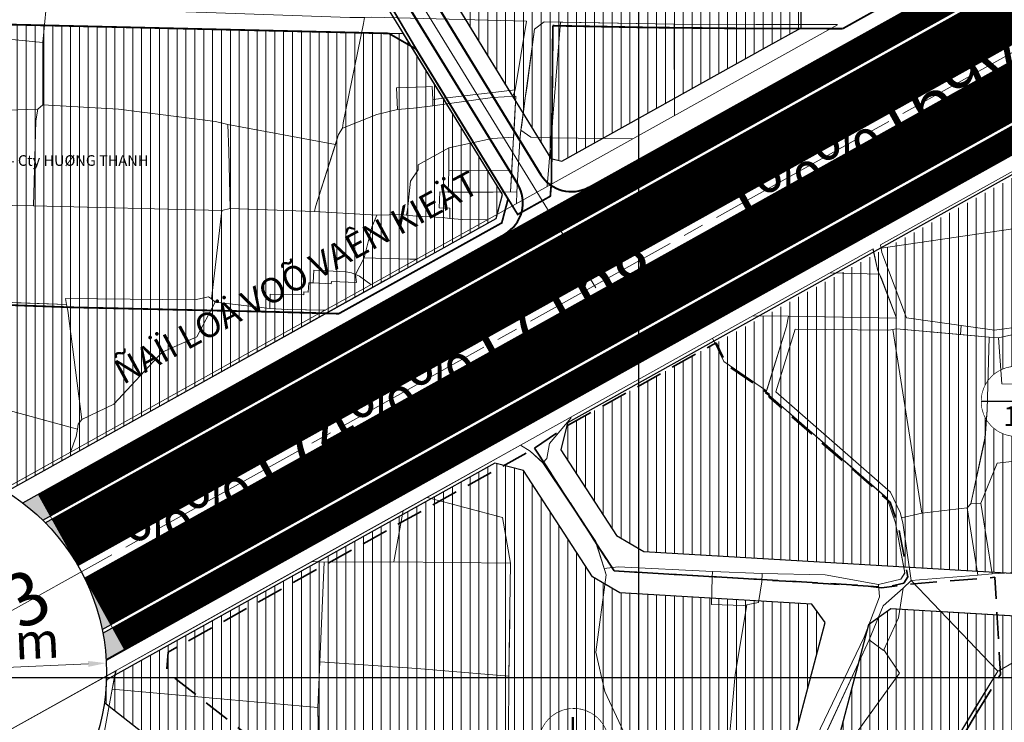
# Model space of a CAD drawing. Extents: x 591731 to 596884, y 1183822 to 1187531.
# Drawn here: x 595326 to 595603, y 1186487 to 1186685 of the extents above; entities that cross this region are included whole.
import ezdxf
from ezdxf.enums import TextEntityAlignment as Align

# ---------------------------------------------------------------- set-up
doc = ezdxf.new("R2010")
doc.units = 0
doc.header["$MEASUREMENT"] = 0
doc.set_wipeout_variables(frame=1)
for name, pattern in [('DASHED', [0.75, 0.5, -0.25]), ('DUONGTRUC', [2000, 1500, -150, 200, -150]), ('HIDDEN', [0.375, 0.25, -0.125]), ('RGP', [2.65, 1.5, -0.5, 0.15, -0.5])]:
    doc.linetypes.add(name, pattern=pattern)
doc.layers.get('0').update_dxf_attribs({"linetype": 'CONTINUOUS'})
doc.layers.get('Defpoints').update_dxf_attribs({"linetype": 'CONTINUOUS', "lineweight": 13})
for name, color, linetype, lineweight in [('00-atext', 7, 'CONTINUOUS', 20), ('00-H- DUONG', 8, 'CONTINUOUS', 13), ('00-TenDuong', 7, 'RGP', 13), ('00-TRUC', 155, 'DUONGTRUC', 13), ('1-DANCU PHAT TRIEN', 50, 'CONTINUOUS', 15), ('BOVIA', 163, 'CONTINUOUS', 40), ('CoQDGiaoDat', 1, 'DASHED', 35), ('GHICHU', 7, 'CONTINUOUS', 13), ('hien trang', 9, 'CONTINUOUS', 9), ('LEDUONG', 150, 'CONTINUOUS', 30)]:
    doc.layers.add(name, color=color, linetype=linetype, lineweight=lineweight)
doc.layers.add('TOADO', color=7, linetype='CONTINUOUS')
doc.styles.add('BIGFONT', font='VnArial.TTF', dxfattribs={"height": 0.2})
doc.styles.add('FRANKO', font='VFRANKO.TTF')
doc.styles.add('GHI CHU', font='VHELVEB.TTF', dxfattribs={"height": 10})
doc.styles.add('HEL-B', font='VHELVEB.TTF')
doc.styles.add('kich thuoc', font='VAVON.TTF')
doc.dimstyles.new('BANKINH', dxfattribs={"dimtxt": 5, "dimasz": 5, "dimexe": 5, "dimexo": 1, "dimgap": 2, "dimtad": 1, "dimdec": 0, "dimzin": 0, "dimdsep": 46, "dimtxsty": 'GHI CHU', "dimcen": 10, "dimclrd": 256, "dimclre": 256, "dimclrt": 256, "dimadec": 0, "dimazin": 0, "dimtfac": 1, "dimtdec": 0, "dimtmove": 0, "dimatfit": 0, "dimfxl": 1, "dimtolj": 1, "dimtzin": 0, "dimlwd": -1, "dimlwe": -1, "dimarcsym": 0})

# ---------------------------------------------------------------- blocks, each defined once
blk = doc.blocks.new('A$C09831A19')
at = {"layer": 'GHICHU', "const_width": 0.485}
blk.add_lwpolyline([(-14.55, 0, -1), (14.55, 0, -1), (-14.55, 0, -1.0635)], format="xyb", dxfattribs=at)
at = {"layer": 'GHICHU', "linetype": 'Continuous'}
blk.add_lwpolyline([(4.19, -13.94), (7, -12.76), (9.5, -11.03), (11.58, -8.81), (13.16, -6.21), (14.17, -3.34), (14.55, -0.32), (14.3, 2.71), (13.42, 5.63), (11.96, 8.29), (9.97, 10.6), (7.55, 12.44), (4.8, 13.74), (1.84, 14.44), (-1.2, 14.5), (-4.19, 13.94), (-7, 12.76), (-9.5, 11.03), (-11.58, 8.81), (-13.16, 6.21), (-14.17, 3.34), (-14.55, 0.32), (-14.3, -2.71), (-13.42, -5.63), (-11.96, -8.29), (-9.97, -10.6), (-7.55, -12.44), (-4.8, -13.74), (-1.84, -14.44), (1.2, -14.5)], close=True, dxfattribs=at)
at = {"linetype": 'Continuous'}
blk.add_wipeout([(4.19, -13.94), (7, -12.76), (9.5, -11.03), (11.58, -8.81), (13.16, -6.21), (14.17, -3.34), (14.55, -0.32), (14.3, 2.71), (13.42, 5.63), (11.96, 8.29), (9.97, 10.6), (7.55, 12.44), (4.8, 13.74), (1.84, 14.44), (-1.2, 14.5), (-4.19, 13.94), (-7, 12.76), (-9.5, 11.03), (-11.58, 8.81), (-13.16, 6.21), (-14.17, 3.34), (-14.55, 0.32), (-14.3, -2.71), (-13.42, -5.63), (-11.96, -8.29), (-9.97, -10.6), (-7.55, -12.44), (-4.8, -13.74), (-1.84, -14.44), (1.2, -14.5)], dxfattribs=at).dxf.layer = 'GHICHU'
at = {"layer": 'GHICHU', "const_width": 0.485}
blk.add_lwpolyline([(-14.55, 0), (14.55, 0)], dxfattribs=at)
at = {"ltscale": 200, "style": 'HEL-B'}
for tag, p in [('STTKHU', (-0.42, 4.5)), ('STTLO', (0.02, -9.1))]:
    blk.add_attdef(tag, text='', height=4.85, dxfattribs=at).set_placement(p, align=Align.CENTER)
blk = doc.blocks.new('*D18')
at = {"layer": '00-atext'}
blk.add_line((595290.01, 1186501.39), (595344.95, 1186503.83), dxfattribs=at)
blk.add_solid([(595344.92, 1186504.66), (595344.99, 1186502.99), (595349.95, 1186504.05)], dxfattribs=at)
at = {"layer": 'Defpoints', "color": 0}
for p in [(595349.95, 1186504.05), (595290.01, 1186501.39)]:
    blk.add_point(p, dxfattribs=at)
at = {"layer": '00-atext', "insert": (595317.16, 1186509.74), "char_height": 10, "attachment_point": 5, "rotation": 2.5346, "style": 'GHI CHU'}
blk.add_mtext('\\A1;R60 m', dxfattribs=at)
blk = doc.blocks.new('A$C18BE6784')
at = {"layer": '00-TenDuong', "style": 'FRANKO'}
blk.add_text('ÑAÏI LOÄ VOÕ VAÊN KIEÄT', height=7, rotation=28.3895, dxfattribs=at).set_placement((595403.96, 1186611.82), align=Align.MIDDLE)

msp = doc.modelspace()

# ---------------------------------------------------------------- hatches: boundary and pattern name
at = {"layer": '00-H- DUONG', "ltscale": 50}
h = msp.add_hatch(color=256, dxfattribs=at)
h.paths.add_polyline_path([(595355.222, 1186507.91), (595351.813, 1186514.024), (595349.106, 1186512.514, -0.0315189), (595350.028, 1186505.014)])
h.paths.add_polyline_path([(595344.021, 1186527.998), (595343.961, 1186527.965, -0.0637667), (595348.903, 1186513.546), (595351.326, 1186514.897)])
h.paths.add_polyline_path([(595334.768, 1186544.593), (595332.894, 1186543.548, -0.062858), (595342.011, 1186531.603)])
h.paths.add_polyline_path([(595332.158, 1186544.283), (595334.281, 1186545.466), (595330.872, 1186551.58), (595326.53, 1186549.159, -0.0310594)])
at = {"layer": '1-DANCU PHAT TRIEN'}
h = msp.add_hatch(dxfattribs=at)
h.set_pattern_fill('ANSI31', color=256, scale=20, angle=45, style=0)
h.paths.add_polyline_path([(595499.924, 1186836.844), (595464.696, 1186837.585), (595394.37, 1186839.065, 0.332469), (595376.868, 1186824.66, 0.147535), (595389.233, 1186786.004), (595475.273, 1186646.084), (595478.372, 1186645.275), (595535.903, 1186677.354), (595545.724, 1186682.83), (595545.724, 1186745.657), (595499.924, 1186745.657)])
h = msp.add_hatch(dxfattribs=at)
h.set_pattern_fill('ANSI31', color=256, scale=20, angle=45, style=0)
h.paths.add_polyline_path([(595479.644, 1186570.731), (595477.999, 1186564.104), (595493.701, 1186539.927), (595501.416, 1186535.441), (595673.644, 1186525.329), (595678.309, 1186530.025), (595674.837, 1186583.122, -0.0212047), (595674.604, 1186593.293), (595671.338, 1186672.383), (595666.764, 1186674.946)])
h = msp.add_hatch(dxfattribs=at)
h.set_pattern_fill('ANSI31', color=256, scale=20, angle=45, style=0)
h.paths.add_polyline_path([(595526.857, 1186353.674), (595576.095, 1186315), (595629.327, 1186288.403), (595637.525, 1186292.929), (595638.62, 1186414.365), (595673.253, 1186509.42), (595670.248, 1186513.507), (595570.917, 1186519.339), (595564.65, 1186514.798), (595524.201, 1186361.596)])

# ---------------------------------------------------------------- linework, layer by layer
at = {"layer": '00-H- DUONG', "ltscale": 50}
msp.add_line((595330.872, 1186551.58), (595355.222, 1186507.91), dxfattribs=at)
at = {"layer": '00-TRUC', "ltscale": 5}
msp.add_line((595487.886, 1186609.66), (595370.876, 1186800.314), dxfattribs=at)
at = {"layer": 'BOVIA'}
for p, q in [((595465.897, 1186638.797), (595355.316, 1186818.975)), ((595382.002, 1186788.877), (595472.453, 1186641.496))]:
    msp.add_line(p, q, dxfattribs=at)
for centre, start, end in [((595480.976, 1186646.727), 211.53861, 299.14387), ((595457.374, 1186633.567), 299.14387, 31.53861)]:
    msp.add_arc(centre, 10, start, end, dxfattribs=at)
at = {"layer": 'CoQDGiaoDat', "linetype": 'HIDDEN', "ltscale": 15, "const_width": 0.5, "flags": 128}
msp.add_lwpolyline([(595475.776, 1186683.434, 0.0065473), (595557.432, 1186682.606), (595579.3, 1186694.785), (595584.155, 1186702.194), (595596.066, 1186823.895), (595599.262, 1186824.379), (595602.257, 1186861.431), (595600.807, 1186866.921), (595576.547, 1186871.081), (595551.977, 1186871.771), (595522.567, 1186873.941), (595498.022, 1186874.581), (595488.887, 1186867.061), (595481.477, 1186868.191), (595464.157, 1186865.171), (595457.697, 1186861.721), (595429.17, 1186857.96), (595411.587, 1186867.381), (595384.837, 1186883.251), (595390.567, 1186895.991), (595361.295, 1186890.227), (595348.167, 1186789.086), (595340.201, 1186789.184), (595340.047, 1186776.701), (595341.545, 1186776.77), (595341.725, 1186772.73), (595340.227, 1186772.661), (595349.617, 1186762.971), (595351.627, 1186761.581), (595367.307, 1186762.241), (595368.087, 1186762.271), (595374.697, 1186764.981), (595378.727, 1186765.401), (595381.537, 1186765.681), (595389.843, 1186765.695), (595432.437, 1186697.081), (595431.067, 1186687.461), (595437.35, 1186676.816), (595463.279, 1186634.569), (595465.892, 1186630.311), (595475.071, 1186635.432), (595475.396, 1186639.372), (595475.5, 1186650.886), (595475.793, 1186683.434)], format="xyb", dxfattribs=at)
msp.add_lwpolyline([(595187.477, 1186651.546), (595239.47, 1186607.41), (595293.989, 1186605.867), (595340.159, 1186604.177), (595396.989, 1186602.897), (595415.527, 1186602.387), (595461.418, 1186627.941), (595463.172, 1186634.635), (595437.243, 1186676.882), (595429.629, 1186681.26), (595182.13, 1186687.039)], close=True, dxfattribs=at)
at = {"layer": 'CoQDGiaoDat', "ltscale": 15, "flags": 128}
msp.add_lwpolyline([(595470.675, 1186564.495), (595479.644, 1186570.731), (595521.789, 1186594.203), (595524.799, 1186587.947), (595536.809, 1186579.637), (595536.569, 1186578.987), (595570.729, 1186549.357), (595573.119, 1186542.507), (595575.203, 1186531.108), (595575.709, 1186528.337), (595574.639, 1186526.587), (595569.64, 1186525.422), (595493.054, 1186530.023), (595470.675, 1186564.495)], dxfattribs=at)
msp.add_lwpolyline([(595595.271, 1186490.269), (595601.843, 1186500.808), (595600.276, 1186528.198), (595577.467, 1186526.403), (595568.298, 1186525.254), (595561.386, 1186525.998), (595493.054, 1186530.023), (595470.675, 1186564.495), (595367.489, 1186507.148), (595367.055, 1186501.608), (595466.827, 1186423.579), (595498.019, 1186421.017), (595516.429, 1186420.664), (595517.366, 1186420.448), (595531.127, 1186417.927), (595532.755, 1186417.633), (595536.079, 1186430.215), (595548.227, 1186428.088), (595554.251, 1186452.491), (595565.167, 1186476.996), (595583.568, 1186469.492), (595588.85, 1186479.511)], close=True, dxfattribs=at)
at = {"layer": 'hien trang'}
for p, q in [((595477.99, 1186684.42), (595475.32, 1186651.92)), ((595477.99, 1186684.42), (595509.99, 1186683.83)), ((595509.99, 1186683.83), (595510.026, 1186658.155)), ((595332.16, 1186678.75), (595309.568, 1186680.84)), ((595332.165, 1186661.205), (595332.16, 1186678.75)), ((595464.569, 1186663.538), (595465.22, 1186665.415)), ((595330.818, 1186659.97), (595332.165, 1186661.205)), ((595442, 1186662.65), (595442.02, 1186660.879)), ((595312.15, 1186659.23), (595330.818, 1186659.97)), ((595384.308, 1186655.67), (595414.616, 1186650.038)), ((595464.741, 1186652.033), (595464.21, 1186642.7)), ((595475.32, 1186651.92), (595474.198, 1186638.2)), ((595475.32, 1186651.92), (595498.24, 1186651.59)), ((595446.5, 1186642.6), (595446.28, 1186636.61)), ((595446.5, 1186642.6), (595464.21, 1186642.7)), ((595464.21, 1186642.7), (595463.86, 1186636.65)), ((595463.86, 1186636.65), (595465.7, 1186636.601)), ((595465.529, 1186633.371), (595465.7, 1186636.601)), ((595329.57, 1186632.74), (595382.576, 1186631.459)), ((595379.658, 1186606.587), (595382.576, 1186631.459)), ((595382.576, 1186631.459), (595384.95, 1186631.95)), ((595384.95, 1186631.95), (595408.651, 1186631.17)), ((595466.72, 1186565.361), (595565.94, 1186620.621)), ((595553.891, 1186613.909), (595567.77, 1186613.47)), ((595338.896, 1186604.97), (595297.949, 1186606.458)), ((595380.76, 1186605.6), (595379.658, 1186606.587)), ((595380.76, 1186605.6), (595396.109, 1186603.81)), ((595339.943, 1186563.427), (595411.092, 1186603.053)), ((595411.103, 1186603.424), (595411.092, 1186603.053)), ((595411.092, 1186603.053), (595411.727, 1186603.416)), ((595411.727, 1186603.416), (595411.103, 1186603.424)), ((595542.13, 1186601.66), (595532.184, 1186601.82)), ((595579.679, 1186546.295), (595571.479, 1186597.943)), ((595590.586, 1186596.506), (595590.767, 1186599.079)), ((595601.299, 1186595.61), (595608.44, 1186597.191)), ((595598.67, 1186595.78), (595601.299, 1186595.61)), ((595341.976, 1186569.911), (595292.505, 1186583.411)), ((595305.658, 1186544.333), (595339.943, 1186563.427)), ((595352.868, 1186501.951), (595440.402, 1186550.703)), ((595433.671, 1186546.954), (595431.062, 1186532.551)), ((595579.679, 1186546.295), (595592.482, 1186547.74)), ((595592.482, 1186547.74), (595593.47, 1186548.88)), ((595595.49, 1186528.799), (595592.482, 1186547.74)), ((595593.47, 1186548.88), (595596.321, 1186549.074)), ((595596.321, 1186549.074), (595599.488, 1186529.13)), ((595573.988, 1186544.969), (595579.679, 1186546.295)), ((595487.853, 1186538.233), (595490.806, 1186528.912)), ((595411.41, 1186532.49), (595407.967, 1186532.638)), ((595431.07, 1186532.54), (595411.41, 1186532.49)), ((595431.062, 1186532.551), (595463.91, 1186532.2)), ((595463.37, 1186500.4), (595463.91, 1186532.2)), ((595576.679, 1186527.33), (595574.47, 1186525.15)), ((595576.679, 1186527.33), (595595.49, 1186528.799)), ((595595.49, 1186528.799), (595599.488, 1186529.13)), ((595551.901, 1186482.518), (595564.843, 1186510.59)), ((595238.862, 1186438.456), (595352.642, 1186501.825)), ((595351.71, 1186496.738), (595352.868, 1186501.951)), ((595352.85, 1186501.941), (595351.71, 1186496.738)), ((595352.85, 1186501.941), (595352.868, 1186501.951)), ((595463.37, 1186500.4), (595463.3, 1186483.682)), ((595409.61, 1186491.58), (595409.91, 1186477.63))]:
    msp.add_line(p, q, dxfattribs=at)
for points in [[(595298.686, 1186688.248), (595310.943, 1186688.768), (595334.566, 1186688.528), (595378.249, 1186687.117), (595418.592, 1186685.757), (595422.782, 1186685.747), (595424.811, 1186685.817), (595468.404, 1186684.667), (595465.22, 1186665.415)], [(595305.658, 1186544.333), (595339.943, 1186563.427), (595411.092, 1186603.053), (595411.103, 1186603.424), (595411.727, 1186603.416), (595555.922, 1186683.717), (595509.992, 1186683.827), (595473.394, 1186684.507), (595470.606, 1186682.467), (595466.812, 1186654.054), (595466.457, 1186651.134), (595465.695, 1186636.603), (595463.859, 1186636.653), (595464.741, 1186652.034), (595465.343, 1186663.575), (595464.569, 1186663.538), (595465.22, 1186665.415), (595468.404, 1186684.667), (595424.811, 1186685.817), (595422.782, 1186685.747), (595418.592, 1186685.757), (595378.249, 1186687.117), (595334.566, 1186688.528), (595310.943, 1186688.768)], [(595332.16, 1186678.75), (595332.15, 1186678.761), (595333.16, 1186688.55)], [(595414.616, 1186650.038), (595415.49, 1186652.77), (595416.58, 1186654.58), (595416.8, 1186656.05), (595422.51, 1186684.02), (595422.78, 1186685.75), (595418.59, 1186685.76), (595378.25, 1186687.12), (595334.57, 1186688.53), (595333.16, 1186688.55)], [(595424.811, 1186685.817), (595468.404, 1186684.667), (595465.22, 1186665.415), (595464.569, 1186663.538), (595465.343, 1186663.575), (595464.741, 1186652.034), (595463.859, 1186636.653), (595465.695, 1186636.603), (595466.457, 1186651.134), (595466.812, 1186654.054), (595470.606, 1186682.467), (595473.394, 1186684.507), (595509.992, 1186683.827), (595555.922, 1186683.717), (595411.727, 1186603.416), (595411.103, 1186603.424), (595401.114, 1186603.529), (595396.107, 1186603.809), (595380.757, 1186605.6), (595379.66, 1186606.59), (595378.802, 1186607.13), (595375.033, 1186606.3), (595338.592, 1186606.69), (595338.894, 1186604.97), (595297.949, 1186606.458)], [(595416.58, 1186654.58), (595416.8, 1186656.05), (595422.51, 1186684.02), (595422.78, 1186685.75), (595424.81, 1186685.82), (595468.4, 1186684.67), (595465.22, 1186665.42), (595459.77, 1186664.68), (595442, 1186662.65)], [(595464.569, 1186663.538), (595465.343, 1186663.575), (595464.741, 1186652.034), (595463.859, 1186636.653), (595465.695, 1186636.603), (595466.457, 1186651.134), (595466.812, 1186654.054), (595470.606, 1186682.467), (595473.394, 1186684.507), (595509.992, 1186683.827), (595555.922, 1186683.717), (595411.727, 1186603.416)], [(595477.99, 1186684.42), (595473.39, 1186684.51), (595470.61, 1186682.47), (595468.47, 1186665.86), (595468.05, 1186663.7), (595466.94, 1186654.86), (595466.81, 1186654.05)], [(595555.922, 1186683.723), (595509.99, 1186683.85), (595509.99, 1186683.83)], [(595442, 1186662.65), (595441.82, 1186666.3), (595439.96, 1186666.21), (595431.79, 1186665.92), (595432.06, 1186659.86)], [(595464.741, 1186652.033), (595464.85, 1186652.43), (595465.34, 1186663.58), (595458.85, 1186663.27), (595442.02, 1186660.879)], [(595332.165, 1186661.205), (595353.52, 1186659.92), (595380.77, 1186656.43), (595384.308, 1186655.67)], [(595432.06, 1186659.86), (595436.59, 1186660.24), (595442.02, 1186660.879)], [(595329.57, 1186632.74), (595330.23, 1186656.63), (595330.818, 1186659.97)], [(595432.06, 1186659.86), (595426.28, 1186658.47), (595416.58, 1186654.58)], [(595384.308, 1186655.67), (595384.54, 1186648.1), (595384.95, 1186631.95)], [(595416.58, 1186654.58), (595415.49, 1186652.77), (595408.94, 1186632.48), (595408.65, 1186631.17), (595426.25, 1186630.09)], [(595464.741, 1186652.033), (595458.72, 1186651.67), (595446.51, 1186649.07)], [(595466.81, 1186654.05), (595466.66, 1186653.31), (595466.46, 1186651.13), (595465.7, 1186636.601)], [(595466.81, 1186654.05), (595469.61, 1186652.02), (595475.32, 1186651.92)], [(595568.233, 1186620.791), (595568.052, 1186621.641), (595568.048, 1186621.791), (595621.979, 1186651.828), (595628.957, 1186651.844), (595646.006, 1186652.734), (595659.839, 1186651.734)], [(595408.651, 1186631.17), (595408.94, 1186632.48), (595414.616, 1186650.038)], [(595446.51, 1186649.07), (595437.88, 1186644.27), (595437.83, 1186642.83), (595435.72, 1186639.66), (595434.83, 1186631.64), (595434.56, 1186630.15)], [(595446.51, 1186649.07), (595446.48, 1186646.64), (595446.5, 1186642.6)], [(595446.28, 1186636.61), (595443.99, 1186636.7), (595443.82, 1186632.2), (595446.82, 1186632.1), (595446.77, 1186629.22)], [(595446.28, 1186636.61), (595458.97, 1186636.62), (595463.86, 1186636.65)], [(595292.99, 1186633.698), (595294.7, 1186633.3), (595329.57, 1186632.72), (595329.57, 1186632.74)], [(595420.21, 1186613.4), (595422.64, 1186618.15), (595424.81, 1186626.72), (595426.246, 1186630.08), (595408.651, 1186631.17)], [(595426.25, 1186630.09), (595424.81, 1186626.72), (595422.64, 1186618.15)], [(595434.56, 1186630.15), (595433.21, 1186630.32), (595426.25, 1186630.09)], [(595446.77, 1186629.22), (595444.68, 1186629.44), (595437.34, 1186629.8), (595434.56, 1186630.15)], [(595639.28, 1186630.78), (595636.7, 1186630.82), (595568.233, 1186620.791)], [(595457.27, 1186628.771), (595450.33, 1186628.85), (595446.77, 1186629.22)], [(595568.23, 1186620.79), (595568.05, 1186621.64), (595568.046, 1186621.791)], [(595565.94, 1186620.621), (595567.317, 1186614.42), (595567.771, 1186613.47), (595572.547, 1186601.169), (595542.127, 1186601.659), (595541.541, 1186598.779), (595535.949, 1186580.667), (595535.71, 1186580.017), (595537.104, 1186579.057), (595569.891, 1186550.424), (595572.283, 1186543.574), (595574.889, 1186529.412), (595573.817, 1186527.662), (595567.507, 1186526.181)], [(595567.77, 1186613.47), (595567.32, 1186614.42), (595565.915, 1186620.615)], [(595590.767, 1186599.079), (595575.33, 1186601.189), (595568.46, 1186619.58), (595568.233, 1186620.791)], [(595424.593, 1186610.573), (595421.37, 1186612.9), (595420.21, 1186613.4), (595422.64, 1186618.15)], [(595422.64, 1186618.15), (595435.49, 1186617.76), (595437.387, 1186617.698)], [(595408.32, 1186611.04), (595408.46, 1186614.63), (595417.55, 1186614.16), (595419.11, 1186613.92), (595420.21, 1186613.4)], [(595420.21, 1186613.4), (595420.49, 1186611.13), (595413.44, 1186611.42), (595413.41, 1186610.82), (595408.32, 1186611.04)], [(595420.21, 1186613.4), (595421.37, 1186612.9), (595424.593, 1186610.573)], [(595542.13, 1186601.66), (595572.55, 1186601.17), (595568.21, 1186612.53), (595567.77, 1186613.47)], [(595396.109, 1186603.81), (595396.21, 1186607.88), (595405.68, 1186607.66), (595405.71, 1186608.51), (595406.9, 1186608.42), (595407.07, 1186611.11), (595408.32, 1186611.04)], [(595379.658, 1186606.587), (595378.8, 1186607.13), (595375.03, 1186606.3), (595338.59, 1186606.69), (595338.9, 1186604.97)], [(595338.896, 1186604.97), (595338.592, 1186606.69), (595375.033, 1186606.3), (595378.802, 1186607.13), (595379.66, 1186606.59), (595380.757, 1186605.6)], [(595338.896, 1186604.97), (595339.19, 1186603.279), (595343.136, 1186572.619)], [(595343.14, 1186572.62), (595352.16, 1186576.97), (595365.81, 1186591.52), (595375.55, 1186595.91), (595380.76, 1186605.6)], [(595411.103, 1186603.424), (595401.114, 1186603.529), (595396.107, 1186603.809), (595380.757, 1186605.6)], [(595411.748, 1186603.418), (595401.11, 1186603.53), (595396.109, 1186603.81)], [(595411.744, 1186603.415), (595411.1, 1186603.42), (595411.08, 1186603.046)], [(595542.13, 1186601.66), (595541.54, 1186598.78), (595536.15, 1186581.19), (595535.95, 1186580.67)], [(595571.479, 1186597.943), (595570.39, 1186597.76), (595543.98, 1186598.07), (595538.58, 1186580.43), (595570.89, 1186552.19), (595573.61, 1186546.42), (595573.988, 1186544.969)], [(595571.482, 1186597.947), (595570.394, 1186597.759), (595543.983, 1186598.069), (595538.58, 1186580.427), (595570.889, 1186552.194), (595573.611, 1186546.424), (595574.361, 1186543.514), (595576.679, 1186527.332)], [(595598.67, 1186595.78), (595572.54, 1186598.13), (595571.479, 1186597.943)], [(595571.482, 1186597.947), (595572.539, 1186598.129), (595590.586, 1186596.506)], [(595628.75, 1186598.985), (595608.47, 1186598.88), (595600.19, 1186597.79), (595590.767, 1186599.079)], [(595520.794, 1186595.477), (595523.93, 1186588.97), (595535.95, 1186580.67)], [(595535.95, 1186580.67), (595535.71, 1186580.02), (595537.1, 1186579.06), (595569.89, 1186550.42), (595572.28, 1186543.57), (595574.89, 1186529.41), (595573.82, 1186527.66), (595567.51, 1186526.18)], [(595339.943, 1186563.427), (595341.577, 1186567.846), (595341.973, 1186569.906), (595342.171, 1186571.326), (595343.136, 1186572.619)], [(595341.976, 1186569.911), (595342.17, 1186571.33), (595343.14, 1186572.62)], [(595473.02, 1186560.43), (595474.08, 1186561.6), (595474.87, 1186565.85), (595480.9, 1186573), (595481.015, 1186573.322)], [(595339.943, 1186563.427), (595341.58, 1186567.85), (595341.976, 1186569.911)], [(595466.73, 1186565.366), (595469.37, 1186563.66), (595473.02, 1186560.43)], [(595490.26, 1186530.67), (595487.85, 1186538.23), (595473.02, 1186560.43)], [(595463.91, 1186532.2), (595461.6, 1186545.01), (595440.396, 1186550.7)], [(595576.679, 1186527.33), (595574.36, 1186543.51), (595573.988, 1186544.969)], [(595411.41, 1186532.49), (595410.23, 1186504.39), (595409.61, 1186491.58)], [(595431.062, 1186532.551), (595431.06, 1186532.54), (595411.41, 1186532.49), (595410.23, 1186504.39)], [(595567.507, 1186526.181), (595552.44, 1186528.85), (595534.74, 1186529.24), (595520.77, 1186529.88), (595494.19, 1186531.18), (595490.263, 1186530.67)], [(595601.061, 1186501.74), (595576.66, 1186527.313), (595576.679, 1186527.332), (595595.494, 1186528.802), (595599.486, 1186529.132), (595628.403, 1186530.757)], [(595599.488, 1186529.13), (595632.22, 1186530.97), (595643.66, 1186529.56), (595648.12, 1186527.16), (595652.77, 1186525.653)], [(595520.77, 1186529.88), (595520.69, 1186528.14), (595520.46, 1186520.51), (595529.6, 1186520.23), (595530.43, 1186520.43)], [(595534.74, 1186529.24), (595534.65, 1186526.96), (595533.67, 1186521.1), (595531.29, 1186520.63), (595530.43, 1186520.43)], [(595551.901, 1186482.518), (595564.843, 1186510.59), (595568.827, 1186520.171), (595574.469, 1186525.152), (595576.679, 1186527.332), (595601.061, 1186501.74), (595594.566, 1186491.089), (595588.07, 1186480.438)], [(595524.451, 1186471.74), (595543.48, 1186471.42), (595543.89, 1186473.36), (595549.99, 1186483.39), (595563.48, 1186511.34), (595567.78, 1186522.68), (595567.51, 1186526.18)], [(595567.507, 1186526.181), (595567.779, 1186522.682), (595563.482, 1186511.341), (595549.988, 1186483.388), (595549.87, 1186483.193)], [(595564.84, 1186510.59), (595568.83, 1186520.17), (595574.47, 1186525.15)], [(595574.47, 1186525.15), (595573.09, 1186516.77), (595568.99, 1186507.77)], [(595530.43, 1186520.43), (595527.13, 1186500.85), (595524.6, 1186473.11), (595524.451, 1186471.74)], [(595463.298, 1186483.678), (595463.372, 1186500.399), (595463.64, 1186516.301)], [(595652.93, 1186488.34), (595641.23, 1186504.08), (595635.79, 1186511.18), (595629.38, 1186515.23), (595622.48, 1186514.82), (595613.47, 1186508.96), (595601.06, 1186501.74), (595594.49, 1186491.2), (595588.07, 1186480.44), (595582.79, 1186470.42)], [(595588.07, 1186480.438), (595594.566, 1186491.089), (595601.061, 1186501.74), (595613.467, 1186508.96), (595622.482, 1186514.821), (595629.378, 1186515.231), (595635.787, 1186511.181), (595652.927, 1186488.338), (595661.563, 1186483.948)], [(595601.362, 1186501.915), (595613.467, 1186508.96), (595622.482, 1186514.821), (595629.378, 1186515.231), (595635.787, 1186511.181), (595652.927, 1186488.338), (595661.563, 1186483.948)], [(595564.84, 1186510.59), (595552.34, 1186483.66), (595551.9, 1186482.52), (595558.38, 1186480.37), (595573.39, 1186501.23), (595568.99, 1186507.77)], [(595564.84, 1186510.59), (595568.91, 1186507.59), (595568.99, 1186507.77)], [(595430.23, 1186476.419), (595430.209, 1186476.41), (595409.91, 1186477.63), (595409.61, 1186491.58), (595410.23, 1186504.39)], [(595410.23, 1186504.39), (595437.53, 1186502.49), (595463.37, 1186500.4)], [(595352.85, 1186501.941), (595185.222, 1186408.581), (595215.18, 1186406.04), (595216.186, 1186405.56)], [(595238.862, 1186438.456), (595345.461, 1186497.826), (595352.85, 1186501.941), (595351.71, 1186496.738), (595348.892, 1186481.36)], [(595409.61, 1186491.58), (595384.32, 1186493.8), (595351.71, 1186496.74)]]:
    msp.add_lwpolyline(points, dxfattribs=at)
for points in [[(595659.839, 1186651.734), (595655.822, 1186640.153), (595647.59, 1186642.673), (595641.321, 1186643.493), (595639.28, 1186630.78), (595636.7, 1186630.82), (595568.233, 1186620.791), (595568.052, 1186621.641), (595568.048, 1186621.791), (595621.979, 1186651.828), (595628.957, 1186651.844), (595646.006, 1186652.734)], [(595639.28, 1186630.78), (595654.873, 1186630.652), (595657.371, 1186623.876), (595654.37, 1186598.29), (595652.92, 1186598.25), (595651.75, 1186598.48), (595649.03, 1186599.09), (595628.75, 1186598.985), (595608.47, 1186598.88), (595600.19, 1186597.79), (595590.767, 1186599.078), (595575.33, 1186601.189), (595568.46, 1186619.58), (595568.233, 1186620.791), (595636.7, 1186630.82)], [(595567.507, 1186526.181), (595552.44, 1186528.85), (595534.74, 1186529.24), (595520.77, 1186529.88), (595494.19, 1186531.18), (595490.263, 1186530.67), (595487.853, 1186538.233), (595473.023, 1186560.425), (595469.369, 1186563.656), (595466.72, 1186565.361), (595565.94, 1186620.621), (595567.317, 1186614.42), (595567.771, 1186613.47), (595572.547, 1186601.169), (595542.127, 1186601.659), (595541.541, 1186598.779), (595535.949, 1186580.667), (595535.71, 1186580.017), (595537.104, 1186579.057), (595569.891, 1186550.424), (595572.283, 1186543.574), (595574.889, 1186529.412), (595573.817, 1186527.662)], [(595338.894, 1186604.97), (595339.19, 1186603.279), (595343.136, 1186572.619), (595342.171, 1186571.326), (595341.973, 1186569.906), (595341.577, 1186567.846), (595339.943, 1186563.427), (595305.658, 1186544.333), (595283.812, 1186552.515), (595292.505, 1186583.411), (595297.949, 1186606.458)], [(595411.103, 1186603.424), (595411.092, 1186603.053), (595339.943, 1186563.427), (595341.577, 1186567.846), (595341.973, 1186569.906), (595342.171, 1186571.326), (595343.136, 1186572.619), (595339.19, 1186603.279), (595338.894, 1186604.97), (595338.592, 1186606.69), (595375.033, 1186606.3), (595378.802, 1186607.13), (595379.66, 1186606.59), (595380.757, 1186605.6), (595396.107, 1186603.809), (595401.114, 1186603.529)]]:
    msp.add_lwpolyline(points, close=True, dxfattribs=at)
at = {"layer": 'LEDUONG', "linetype": 'Continuous'}
for p, q in [((595389.233, 1186786.004), (595475.273, 1186646.084)), ((595545.724, 1186682.83), (595545.724, 1186745.657)), ((595485.846, 1186637.993), (595590.179, 1186696.169)), ((595433.744, 1186681.164), (595182.13, 1186687.039)), ((595535.903, 1186677.354), (595545.724, 1186682.83)), ((595478.372, 1186645.275), (595535.903, 1186677.354)), ((595475.273, 1186646.084), (595478.372, 1186645.275)), ((595326.53, 1186549.159), (595462.244, 1186624.833)), ((595356.277, 1186571.471), (595428.752, 1186611.882)), ((595459.453, 1186560.304), (595350.095, 1186499.327)), ((595467.491, 1186558.252), (595459.453, 1186560.304)), ((595486.941, 1186528.303), (595467.491, 1186558.252)), ((595494.656, 1186523.817), (595486.941, 1186528.303)), ((595548.713, 1186520.643), (595494.656, 1186523.817)), ((595552.428, 1186515.516), (595548.713, 1186520.643)), ((595570.917, 1186519.339), (595564.65, 1186514.798)), ((595670.248, 1186513.507), (595570.917, 1186519.339))]:
    msp.add_line(p, q, dxfattribs=at)
at = {"layer": 'LEDUONG'}
msp.add_line((595479.884, 1186571.696), (595477.999, 1186564.104), dxfattribs=at)
at = {"layer": 'LEDUONG', "linetype": 'Continuous', "flags": 128}
for points in [[(595499.924, 1186836.844), (595464.696, 1186837.585), (595394.37, 1186839.065, 0.332469), (595376.868, 1186824.66, 0.147535), (595389.233, 1186786.004), (595475.273, 1186646.084), (595478.372, 1186645.275), (595535.903, 1186677.354), (595545.724, 1186682.83), (595545.724, 1186745.657), (595499.924, 1186745.657)], [(595461.576, 1186635.904), (595433.744, 1186681.164), (595182.13, 1186687.039), (595165.126, 1186687.436), (595115.79, 1186689.251, 0.069271), (595152.271, 1186647.889), (595267.8, 1186557.147, -0.2395006), (595321.948, 1186552.329), (595459.828, 1186629.21)]]:
    msp.add_lwpolyline(points, format="xyb", close=True, dxfattribs=at)
at = {"layer": 'LEDUONG'}
msp.add_lwpolyline([(595321.948, 1186552.329), (595459.828, 1186629.21), (595461.576, 1186635.904), (595350.49, 1186816.554)], dxfattribs=at)
at = {"layer": 'LEDUONG', "linetype": 'Continuous', "flags": 128}
msp.add_lwpolyline([(595673.253, 1186509.42), (595670.248, 1186513.507), (595570.917, 1186519.339), (595564.65, 1186514.798), (595524.201, 1186361.596), (595526.857, 1186353.674), (595576.095, 1186315), (595629.327, 1186288.403), (595637.525, 1186292.929), (595638.62, 1186414.365)], close=True, dxfattribs=at)
at = {"layer": 'LEDUONG', "linetype": 'Continuous'}
msp.add_circle((595290.133, 1186501.458), 60, dxfattribs=at)
at = {"layer": 'TOADO', "color": 4, "linetype": 'Continuous'}
for p, q in [((595500, 1184055.854), (595500, 1187335.854)), ((593110.241, 1186500), (596606.005, 1186500))]:
    msp.add_line(p, q, dxfattribs=at)

# ---------------------------------------------------------------- texts
at = {"layer": 'CoQDGiaoDat', "ltscale": 15, "insert": (595327.98, 1186645.495), "char_height": 3, "width": 78.3064, "attachment_point": 5, "style": 'kich thuoc'}
msp.add_mtext('\\A1;{\\fVNI-Times|b1|i0|c0|p2;KHU NHAØ ÔÛ - Cty HUØNG THANH}', dxfattribs=at)

# ---------------------------------------------------------------- dimensions: what is measured, and where the dimension line sits
at = {"layer": '00-atext'}
dim = msp.add_radius_dim(center=(595290.007, 1186501.395), mpoint=(595349.948, 1186504.048), dimstyle='BANKINH', override={"dimpost": ' m'}, dxfattribs=at)
dim.commit()
dim.dimension.update_dxf_attribs({"geometry": '*D18', "text_midpoint": (595317.164, 1186509.743)})

# ---------------------------------------------------------------- next in the draw order: block references
at = {"layer": 'GHICHU'}
ref = msp.add_blockref('A$C09831A19', (595606.247, 1186577.719), dxfattribs=dict(at, xscale=0.6724137931596488, yscale=0.6724137931596488, zscale=0.6724137931034484))
ref.add_attrib('STTLO', '12', dxfattribs={"layer": '0', "ltscale": 200, "height": 5.5172, "style": 'HEL-B'}).set_placement((595606.84, 1186570.791), align=Align.CENTER)
ref.add_attrib('STTKHU', 'I', dxfattribs={"layer": '0', "ltscale": 200, "height": 5.517, "style": 'HEL-B'}).set_placement((595605.971, 1186579.649), align=Align.CENTER)
ref = msp.add_blockref('A$C09831A19', (595481.666, 1186481.447), dxfattribs=dict(at, xscale=0.6724137931596488, yscale=0.6724137931596488, zscale=0.6724137931034484))
ref.add_attrib('STTLO', '11', dxfattribs={"layer": '0', "ltscale": 200, "height": 5.5172, "style": 'HEL-B'}).set_placement((595482.259, 1186474.519), align=Align.CENTER)
ref.add_attrib('STTKHU', 'I', dxfattribs={"layer": '0', "ltscale": 200, "height": 5.517, "style": 'HEL-B'}).set_placement((595481.39, 1186483.377), align=Align.CENTER)

# ---------------------------------------------------------------- next in the draw order: hatches: boundary and pattern name
at = {"layer": '1-DANCU PHAT TRIEN'}
h = msp.add_hatch(dxfattribs=at)
h.set_pattern_fill('ANSI31', color=256, scale=20, angle=45, style=0)
h.paths.add_polyline_path([(595257.179, 1186451.319), (595084.455, 1186364.505, -0.0078056), (595084.907, 1186361.416), (595116.621, 1186359.513), (595238.697, 1186349.007), (595256.96, 1186347.276), (595322.452, 1186341.067), (595443.476, 1186339.027), (595444.544, 1186342.031), (595312.466, 1186445.77, -0.2454738)])
h.paths.add_polyline_path([(595508.713, 1186367.924), (595513.921, 1186369.67), (595552.428, 1186515.516), (595548.713, 1186520.643), (595494.656, 1186523.817), (595486.941, 1186528.303), (595467.491, 1186558.252), (595459.453, 1186560.304), (595350.095, 1186499.327, -0.0266724), (595349.528, 1186492.955)])
h.paths.add_polyline_path([(595459.828, 1186629.21), (595461.576, 1186635.904), (595433.744, 1186681.164), (595182.13, 1186687.039), (595165.126, 1186687.436), (595115.79, 1186689.251, 0.069271), (595152.271, 1186647.889), (595267.8, 1186557.147, -0.2395006), (595321.948, 1186552.329)])
h.paths.add_polyline_path([(595114.242, 1186601.464, -0.0006086), (595113.76, 1186601.874), (595060.213, 1186647.596), (595042.796, 1186640.705), (595034.844, 1186569.108), (595029.263, 1186522.248), (595023.898, 1186476.356), (595019.667, 1186442.542, -0.1140701), (595057.51, 1186418.115), (595230.234, 1186504.928, -0.0210883), (595230.739, 1186509.962)])

# ---------------------------------------------------------------- next in the draw order: linework, layer by layer
at = {"layer": '00-H- DUONG', "ltscale": 50, "flags": 128}
for points, const_width in [([(595332.577, 1186548.523), (595878.017, 1186852.658), (596068.87, 1186959.077), (596388.764, 1187137.449)], 7), ([(595338.421, 1186538.042), (595883.861, 1186842.178), (596074.714, 1186948.596), (596394.608, 1187126.969)], 15), ([(595347.674, 1186521.448), (595893.114, 1186825.583), (596083.967, 1186932.002), (596403.861, 1187110.374)], 15), ([(595353.518, 1186510.967), (595898.958, 1186815.102), (596089.811, 1186921.521), (596409.706, 1187099.893)], 7)]:
    msp.add_lwpolyline(points, dxfattribs=dict(at, const_width=const_width))
at = {"layer": '00-TRUC', "ltscale": 0.03}
msp.add_lwpolyline([(594985.749, 1186348.47), (595312.285, 1186512.592), (595888.487, 1186833.88), (596079.34, 1186940.299), (596605.239, 1187233.538), (596642.398, 1187255.856), (596655.941, 1187264.248)], dxfattribs=at)
at = {"layer": 'BOVIA'}
msp.add_line((595350.028, 1186505.014), (595661.844, 1186678.881), dxfattribs=at)
at = {"layer": 'hien trang'}
for points in [[(595621.979, 1186651.828), (595568.048, 1186621.791), (595568.052, 1186621.641), (595568.233, 1186620.791), (595568.46, 1186619.58), (595575.33, 1186601.189), (595590.767, 1186599.078), (595590.586, 1186596.506), (595572.539, 1186598.129), (595570.394, 1186597.759), (595543.983, 1186598.069), (595538.58, 1186580.427), (595570.889, 1186552.194), (595573.611, 1186546.424), (595574.361, 1186543.514), (595576.679, 1186527.332), (595574.469, 1186525.152), (595568.827, 1186520.171), (595564.843, 1186510.59), (595551.901, 1186482.518)], [(595549.988, 1186483.388), (595563.482, 1186511.341), (595567.779, 1186522.682), (595567.507, 1186526.181), (595573.817, 1186527.662), (595574.889, 1186529.412), (595572.283, 1186543.574), (595569.891, 1186550.424), (595537.104, 1186579.057), (595535.71, 1186580.017), (595535.949, 1186580.667), (595541.541, 1186598.779), (595542.127, 1186601.659), (595572.547, 1186601.169), (595567.771, 1186613.47), (595567.317, 1186614.42), (595565.94, 1186620.621), (595466.72, 1186565.361), (595352.85, 1186501.941), (595238.862, 1186438.456)], [(595599.486, 1186529.132), (595596.319, 1186549.074), (595593.473, 1186548.884), (595597.473, 1186567.376), (595598.084, 1186575.347), (595598.669, 1186595.779), (595590.586, 1186596.506)], [(595598.67, 1186595.78), (595598.08, 1186575.35), (595597.47, 1186567.38), (595593.47, 1186548.88)], [(595601.299, 1186595.61), (595602.19, 1186582.6), (595609.98, 1186582.59)], [(595609.98, 1186582.59), (595612.47, 1186561.62), (595600.94, 1186560.29), (595596.321, 1186549.074)], [(595348.892, 1186481.36), (595351.71, 1186496.738), (595352.85, 1186501.941), (595369.647, 1186511.296), (595440.402, 1186550.703), (595466.72, 1186565.361), (595469.369, 1186563.656), (595473.023, 1186560.425), (595487.853, 1186538.233), (595490.263, 1186530.67), (595494.19, 1186531.18), (595520.77, 1186529.88), (595534.74, 1186529.24), (595552.44, 1186528.85), (595567.507, 1186526.181), (595567.779, 1186522.682), (595563.482, 1186511.341), (595549.988, 1186483.388)], [(595524.451, 1186471.74), (595524.45, 1186471.73), (595501.7, 1186471.98), (595490.44, 1186496.06), (595487.94, 1186507.15), (595490.81, 1186528.91), (595490.26, 1186530.67)], [(595528.05, 1186421.344), (595497.25, 1186421.93), (595464.18, 1186424.64), (595434.98, 1186426.57), (595424.91, 1186427.621), (595389.762, 1186429.991), (595392.002, 1186453.831), (595394.388, 1186477.759), (595348.892, 1186481.36), (595352.642, 1186501.825)]]:
    msp.add_lwpolyline(points, dxfattribs=at)
for points in [[(595590.586, 1186596.506), (595598.669, 1186595.779), (595598.084, 1186575.347), (595597.473, 1186567.376), (595593.473, 1186548.884), (595596.319, 1186549.074), (595599.486, 1186529.132), (595595.494, 1186528.802), (595576.679, 1186527.332), (595574.361, 1186543.514), (595573.611, 1186546.424), (595570.889, 1186552.194), (595538.58, 1186580.427), (595543.983, 1186598.069), (595570.394, 1186597.759), (595572.539, 1186598.129)], [(595628.75, 1186598.985), (595627.99, 1186540.36), (595628.403, 1186530.757), (595599.486, 1186529.132), (595596.319, 1186549.074), (595593.473, 1186548.884), (595597.473, 1186567.376), (595598.084, 1186575.347), (595598.669, 1186595.779), (595590.586, 1186596.506), (595590.767, 1186599.078), (595600.19, 1186597.79), (595608.47, 1186598.88)]]:
    msp.add_lwpolyline(points, close=True, dxfattribs=at)
at = {"layer": 'LEDUONG'}
for points in [[(595332.158, 1186544.283), (595879.721, 1186849.602), (596070.574, 1186956.02), (596390.469, 1187134.393)], [(595332.158, 1186544.283), (595879.721, 1186849.602), (596070.574, 1186956.02), (596390.469, 1187134.393)], [(595332.894, 1186543.548), (595880.208, 1186848.728), (596071.061, 1186955.147), (596390.956, 1187133.519)], [(595342.075, 1186531.493), (595887.513, 1186835.627), (596078.366, 1186942.046), (596398.261, 1187120.418)], [(595343.961, 1186527.965), (595889.461, 1186832.134), (596080.314, 1186938.552), (596400.209, 1187116.925)], [(595348.903, 1186513.546), (595896.766, 1186819.033), (596087.619, 1186925.451), (596407.514, 1187103.824)], [(595349.106, 1186512.514), (595897.253, 1186818.159), (596088.106, 1186924.578), (596408.001, 1187102.95)]]:
    msp.add_lwpolyline(points, dxfattribs=at)
at = {"layer": 'LEDUONG', "linetype": 'Continuous', "flags": 128}
msp.add_lwpolyline([(595675.228, 1186670.178), (595665.131, 1186674.989), (595479.884, 1186571.696), (595477.999, 1186564.104), (595493.701, 1186539.927), (595501.416, 1186535.441), (595673.644, 1186525.329), (595677.452, 1186529.162), (595673.493, 1186588.917)], close=True, dxfattribs=at)
msp.add_lwpolyline([(595552.428, 1186515.516), (595548.713, 1186520.643), (595494.656, 1186523.817), (595486.941, 1186528.303), (595467.491, 1186558.252), (595459.453, 1186560.304), (595350.095, 1186499.327, -0.0266724), (595349.528, 1186492.955), (595508.713, 1186367.924), (595513.921, 1186369.67)], format="xyb", close=True, dxfattribs=at)

# ---------------------------------------------------------------- next in the draw order: block references
at = {"layer": '00-TenDuong', "linetype": 'Continuous'}
msp.add_blockref('A$C18BE6784', (0, 0), dxfattribs=at)

# ---------------------------------------------------------------- next in the draw order: texts
at = {"layer": 'hien trang', "style": 'BIGFONT'}
msp.add_text('%%174%%185i      l%%233      %%174%%171ng      t%%169y', height=15, rotation=28.91379, dxfattribs=at).set_placement((595358.801, 1186537.429), align=Align.MIDDLE)

doc.saveas('drawing.dxf')
